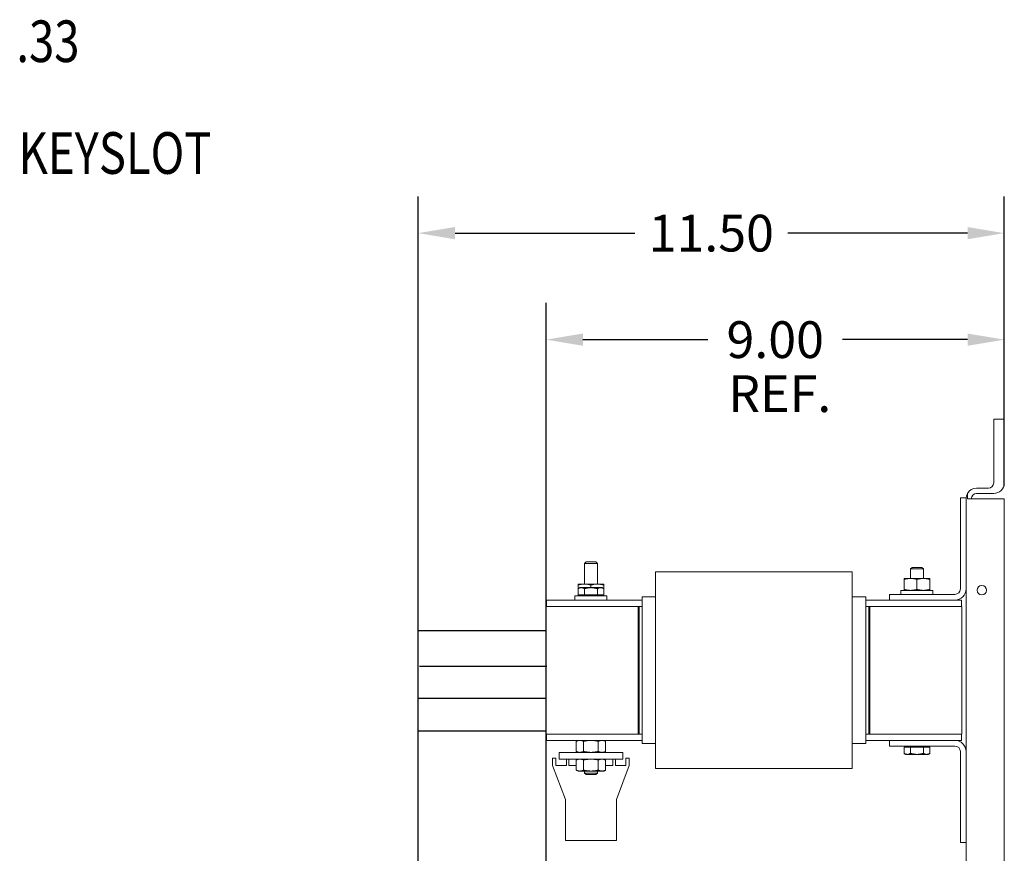
# Model space of a CAD drawing. Units: inches. Extents: x -6 to 98, y 4 to 73.
# Drawn here: x 59 to 79, y 38 to 55 of the extents above; entities that cross this region are included whole.
import ezdxf

# ---------------------------------------------------------------- set-up
doc = ezdxf.new("R2010")
doc.units = ezdxf.units.IN
doc.header["$MEASUREMENT"] = 0
doc.styles.add('MASTER', font='romans', dxfattribs={"width": 0.8})
doc.dimstyles.get("Standard").update_dxf_attribs({"dimtxt": 0.18, "dimasz": 0.18, "dimexe": 0.18, "dimexo": 0.0625, "dimgap": 0.09, "dimtad": 0, "dimtih": 1, "dimtoh": 1, "dimzin": 4, "dimdsep": 46, "dimtxsty": 'Standard', "dimcen": 0.09, "dimadec": 0, "dimazin": 1, "dimtfac": 1, "dimtofl": 0, "dimtmove": 0, "dimatfit": 3, "dimfxl": 1, "dimtolj": 1, "dimtzin": 0, "dimarcsym": 0})

# ---------------------------------------------------------------- blocks, each defined once
blk = doc.blocks.new('*D4')
at = {"color": 0, "lineweight": -2, "transparency": 16777216}
for p, q in [((69.664, 30.684), (69.664, 49.126)), ((78.636, 47.096), (78.636, 49.126)), ((70.384, 48.406), (72.83, 48.406)), ((77.916, 48.406), (75.47, 48.406))]:
    blk.add_line(p, q, dxfattribs=at)
at = {"color": 0, "transparency": 16777216}
for points in [[(70.384, 48.526), (70.384, 48.286), (69.664, 48.406)], [(77.916, 48.526), (77.916, 48.286), (78.636, 48.406)]]:
    blk.add_solid(points, dxfattribs=at)
at = {"layer": 'Defpoints', "color": 0, "transparency": 16777216}
for p in [(78.636, 48.406), (78.636, 46.846), (69.664, 30.434)]:
    blk.add_point(p, dxfattribs=at)
at = {"color": 0, "transparency": 16777216, "insert": (74.15, 48.406), "char_height": 0.72, "attachment_point": 5}
blk.add_mtext('\\A1;9.00', dxfattribs=at)
blk = doc.blocks.new('*D9')
at = {"color": 0, "lineweight": -2, "transparency": 16777216}
for p, q in [((67.161, 42.956), (67.161, 51.213)), ((78.636, 45.538), (78.636, 51.213)), ((67.881, 50.493), (71.398, 50.493)), ((77.916, 50.493), (74.398, 50.493))]:
    blk.add_line(p, q, dxfattribs=at)
at = {"color": 0, "transparency": 16777216}
for points in [[(67.881, 50.613), (67.881, 50.373), (67.161, 50.493)], [(77.916, 50.613), (77.916, 50.373), (78.636, 50.493)]]:
    blk.add_solid(points, dxfattribs=at)
at = {"layer": 'Defpoints', "color": 0, "transparency": 16777216}
for p in [(67.161, 50.493), (78.636, 45.288), (67.161, 42.706)]:
    blk.add_point(p, dxfattribs=at)
at = {"color": 0, "transparency": 16777216, "insert": (72.898, 50.493), "char_height": 0.72, "attachment_point": 5}
blk.add_mtext('\\A1;11.50', dxfattribs=at)

msp = doc.modelspace()

# ---------------------------------------------------------------- linework, layer by layer
at = {"color": 7, "lineweight": 0}
for p, q in [((78.636, 46.846), (78.428, 46.846)), ((78.428, 45.6), (78.428, 46.846)), ((78.636, 46.846), (78.428, 46.846)), ((78.428, 45.6), (78.428, 46.846)), ((78.636, 46.846), (78.428, 46.846)), ((78.428, 45.6), (78.428, 46.846)), ((78.636, 46.846), (78.428, 46.846)), ((78.428, 45.6), (78.428, 46.846)), ((78.636, 45.6), (78.636, 46.846)), ((78.636, 45.6), (78.636, 46.846)), ((78.636, 45.6), (78.636, 46.846)), ((78.636, 45.6), (78.636, 46.846)), ((77.914, 45.288), (77.914, 45.392)), ((77.914, 45.288), (77.914, 45.392)), ((78.094, 45.496), (78.324, 45.496)), ((78.094, 45.496), (78.324, 45.496)), ((78.094, 45.496), (78.324, 45.496)), ((78.094, 45.496), (78.324, 45.496)), ((78.094, 45.392), (78.428, 45.392)), ((78.094, 45.392), (78.428, 45.392)), ((78.094, 45.392), (78.428, 45.392)), ((78.094, 45.392), (78.428, 45.392)), ((77.776, 45.304), (77.886, 45.304)), ((77.776, 43.524), (77.776, 45.304)), ((77.886, 45.304), (77.886, 45.288)), ((77.886, 45.288), (77.886, 17.704)), ((77.914, 45.288), (78.094, 45.288)), ((77.914, 45.288), (78.094, 45.288)), ((77.914, 45.288), (78.094, 45.288)), ((78.636, 45.288), (78.094, 45.288)), ((78.636, 45.288), (78.094, 45.288)), ((78.636, 45.288), (78.094, 45.288)), ((78.636, 45.288), (78.094, 45.288)), ((78.636, 17.704), (78.636, 45.288)), ((78.636, 17.704), (78.636, 45.288)), ((70.447, 44.054), (70.417, 44.023)), ((70.667, 44.023), (70.417, 44.023)), ((70.417, 43.618), (70.417, 44.023)), ((70.447, 44.054), (70.636, 44.054)), ((70.636, 44.054), (70.667, 44.023)), ((70.667, 43.618), (70.667, 44.023)), ((71.804, 43.856), (75.654, 43.856)), ((71.804, 43.856), (71.804, 43.719)), ((75.654, 43.719), (75.654, 43.856)), ((76.832, 43.944), (76.801, 43.913)), ((77.051, 43.913), (76.801, 43.913)), ((76.801, 43.728), (76.801, 43.913)), ((76.832, 43.944), (77.02, 43.944)), ((77.02, 43.944), (77.051, 43.913)), ((77.051, 43.728), (77.051, 43.913)), ((70.417, 43.618), (70.292, 43.618)), ((70.292, 43.6), (70.292, 43.618)), ((70.292, 43.6), (70.292, 43.529)), ((70.667, 43.618), (70.417, 43.618)), ((70.542, 43.6), (70.542, 43.547)), ((70.792, 43.618), (70.667, 43.618)), ((70.792, 43.618), (70.792, 43.6)), ((70.792, 43.6), (70.792, 43.529)), ((71.804, 43.135), (71.804, 43.719)), ((75.654, 43.719), (75.654, 43.135)), ((76.801, 43.728), (76.676, 43.728)), ((76.676, 43.71), (76.676, 43.728)), ((76.676, 43.71), (76.676, 43.512)), ((77.051, 43.728), (76.801, 43.728)), ((76.926, 43.71), (76.926, 43.512)), ((77.176, 43.728), (77.051, 43.728)), ((77.176, 43.728), (77.176, 43.71)), ((77.176, 43.71), (77.176, 43.512)), ((70.854, 43.384), (70.229, 43.384)), ((70.229, 43.384), (70.229, 43.304)), ((70.323, 43.547), (70.289, 43.527)), ((70.289, 43.409), (70.289, 43.527)), ((70.352, 43.409), (70.289, 43.409)), ((70.292, 43.409), (70.292, 43.402)), ((70.292, 43.384), (70.292, 43.402)), ((70.352, 43.547), (70.323, 43.547)), ((70.323, 43.409), (70.323, 43.384)), ((70.542, 43.547), (70.352, 43.547)), ((70.415, 43.409), (70.352, 43.409)), ((70.415, 43.409), (70.415, 43.527)), ((70.542, 43.409), (70.415, 43.409)), ((70.731, 43.547), (70.542, 43.547)), ((70.668, 43.409), (70.542, 43.409)), ((70.668, 43.409), (70.668, 43.527)), ((70.731, 43.409), (70.668, 43.409)), ((70.761, 43.547), (70.731, 43.547)), ((70.795, 43.409), (70.731, 43.409)), ((70.761, 43.547), (70.795, 43.527)), ((70.761, 43.409), (70.761, 43.384)), ((70.792, 43.409), (70.792, 43.402)), ((70.792, 43.402), (70.792, 43.384)), ((70.795, 43.409), (70.795, 43.527)), ((70.854, 43.384), (70.854, 43.304)), ((76.386, 43.414), (77.666, 43.414)), ((76.386, 43.304), (76.386, 43.414)), ((77.238, 43.494), (76.613, 43.494)), ((76.613, 43.494), (76.613, 43.414)), ((76.676, 43.494), (76.676, 43.512)), ((77.176, 43.512), (77.176, 43.494)), ((77.238, 43.494), (77.238, 43.414)), ((71.544, 43.304), (69.669, 43.304)), ((69.669, 43.179), (69.669, 43.304)), ((71.544, 43.364), (71.804, 43.364)), ((71.544, 43.364), (71.544, 43.249)), ((71.544, 43.135), (71.544, 43.249)), ((75.654, 43.364), (75.924, 43.364)), ((75.924, 43.249), (75.924, 43.364)), ((76.386, 43.304), (75.924, 43.304)), ((75.924, 43.249), (75.924, 43.135)), ((77.666, 43.304), (76.386, 43.304)), ((77.799, 43.304), (77.666, 43.304)), ((77.799, 43.179), (77.799, 43.304)), ((71.464, 43.179), (69.664, 43.179)), ((69.664, 40.679), (69.664, 43.179)), ((71.464, 43.179), (71.464, 40.679)), ((71.464, 43.179), (71.464, 40.709)), ((71.464, 43.179), (71.484, 43.179)), ((71.484, 40.709), (71.484, 43.179)), ((71.544, 43.179), (71.484, 43.179)), ((71.484, 40.679), (71.484, 43.179)), ((71.544, 43.135), (71.544, 40.723)), ((71.804, 43.135), (71.804, 40.723)), ((75.654, 40.723), (75.654, 43.135)), ((75.984, 43.179), (75.924, 43.179)), ((75.924, 40.723), (75.924, 43.135)), ((75.984, 43.179), (75.984, 40.679)), ((75.984, 43.179), (76.004, 43.179)), ((75.984, 43.149), (75.984, 40.679)), ((75.984, 43.149), (76.004, 43.149)), ((77.804, 43.179), (76.004, 43.179)), ((76.004, 40.679), (76.004, 43.179)), ((76.004, 40.679), (76.004, 43.149)), ((77.804, 43.179), (77.804, 40.679)), ((71.464, 40.709), (71.484, 40.709)), ((71.544, 40.608), (71.544, 40.723)), ((71.804, 40.139), (71.804, 40.723)), ((75.654, 40.723), (75.654, 40.139)), ((75.924, 40.723), (75.924, 40.608)), ((69.664, 40.679), (71.464, 40.679)), ((69.669, 40.679), (69.669, 40.554)), ((69.669, 40.554), (71.544, 40.554)), ((70.292, 40.554), (70.253, 40.536)), ((70.253, 40.536), (70.253, 40.338)), ((70.397, 40.536), (70.397, 40.338)), ((70.686, 40.536), (70.686, 40.338)), ((70.792, 40.554), (70.83, 40.536)), ((70.83, 40.536), (70.83, 40.338)), ((71.464, 40.679), (71.484, 40.679)), ((71.484, 40.679), (71.544, 40.679)), ((71.544, 40.608), (71.544, 40.494)), ((71.544, 40.494), (71.804, 40.494)), ((75.654, 40.494), (75.924, 40.494)), ((75.924, 40.679), (75.984, 40.679)), ((75.924, 40.494), (75.924, 40.608)), ((75.924, 40.554), (76.386, 40.554)), ((75.984, 40.679), (76.004, 40.679)), ((76.004, 40.679), (77.804, 40.679)), ((76.386, 40.444), (76.386, 40.554)), ((76.386, 40.554), (77.666, 40.554)), ((77.666, 40.554), (77.799, 40.554)), ((77.799, 40.679), (77.799, 40.554)), ((71.167, 40.318), (69.917, 40.318)), ((69.917, 40.188), (69.917, 40.318)), ((70.292, 40.32), (70.253, 40.338)), ((70.292, 40.32), (70.325, 40.32)), ((70.325, 40.32), (70.542, 40.32)), ((70.417, 40.32), (70.417, 40.318)), ((70.542, 40.32), (70.758, 40.32)), ((70.667, 40.32), (70.667, 40.318)), ((70.758, 40.32), (70.792, 40.32)), ((70.792, 40.32), (70.83, 40.338)), ((71.167, 40.318), (71.167, 40.188)), ((77.666, 40.444), (76.386, 40.444)), ((76.673, 40.419), (76.673, 40.3)), ((76.673, 40.419), (76.736, 40.419)), ((76.707, 40.281), (76.673, 40.3)), ((76.707, 40.419), (76.707, 40.444)), ((76.736, 40.419), (76.8, 40.419)), ((76.8, 40.419), (76.8, 40.3)), ((76.8, 40.419), (76.926, 40.419)), ((76.926, 40.419), (77.052, 40.419)), ((77.052, 40.419), (77.116, 40.419)), ((77.052, 40.419), (77.052, 40.3)), ((77.116, 40.419), (77.179, 40.419)), ((77.145, 40.419), (77.145, 40.444)), ((77.145, 40.281), (77.179, 40.3)), ((77.179, 40.419), (77.179, 40.3)), ((77.776, 38.554), (77.776, 40.334)), ((69.792, 40.063), (69.792, 40.208)), ((69.792, 40.208), (69.857, 40.208)), ((69.857, 40.208), (69.857, 40.063)), ((69.917, 40.188), (71.167, 40.188)), ((70.062, 40.063), (70.062, 40.188)), ((70.112, 40.188), (70.112, 40.063)), ((70.292, 40.188), (70.253, 40.17)), ((70.253, 40.17), (70.253, 39.972)), ((70.397, 40.17), (70.397, 39.972)), ((70.686, 40.17), (70.686, 39.972)), ((70.792, 40.188), (70.83, 40.17)), ((70.83, 40.17), (70.83, 39.972)), ((70.972, 40.063), (70.972, 40.188)), ((71.022, 40.188), (71.022, 40.063)), ((71.227, 40.063), (71.227, 40.208)), ((71.227, 40.208), (71.292, 40.208)), ((71.292, 40.208), (71.292, 40.063)), ((71.804, 40.139), (71.804, 40.002)), ((75.654, 40.002), (75.654, 40.139)), ((76.707, 40.281), (76.736, 40.281)), ((76.736, 40.281), (76.926, 40.281)), ((76.926, 40.281), (77.116, 40.281)), ((77.116, 40.281), (77.145, 40.281)), ((70.042, 39.399), (69.792, 40.063)), ((69.857, 40.063), (70.062, 40.063)), ((70.112, 40.063), (70.253, 40.063)), ((70.292, 39.954), (70.253, 39.972)), ((70.292, 39.954), (70.325, 39.954)), ((70.325, 39.954), (70.542, 39.954)), ((70.417, 39.954), (70.417, 39.914)), ((70.417, 39.914), (70.667, 39.914)), ((70.447, 39.884), (70.417, 39.914)), ((70.542, 39.954), (70.758, 39.954)), ((70.636, 39.884), (70.667, 39.914)), ((70.667, 39.954), (70.667, 39.914)), ((70.758, 39.954), (70.792, 39.954)), ((70.792, 39.954), (70.83, 39.972)), ((70.83, 40.063), (70.972, 40.063)), ((71.022, 40.063), (71.227, 40.063)), ((71.292, 40.063), (71.042, 39.399)), ((71.804, 40.002), (75.654, 40.002)), ((70.636, 39.884), (70.447, 39.884)), ((70.042, 38.591), (70.042, 39.399)), ((71.042, 39.399), (71.042, 38.591)), ((71.042, 38.591), (70.042, 38.591)), ((77.886, 38.554), (77.776, 38.554))]:
    msp.add_line(p, q, dxfattribs=at)
for p, q in [((67.161, 26.2), (67.161, 43.583)), ((67.157, 42.706), (69.651, 42.706)), ((67.185, 42.008), (69.68, 42.008)), ((67.171, 41.381), (69.666, 41.381)), ((67.171, 40.739), (69.666, 40.739))]:
    msp.add_line(p, q)
at = {"color": 7, "lineweight": 0, "flags": 128}
for points in [[(70.417, 43.618), (70.412, 43.618), (70.407, 43.618), (70.402, 43.618), (70.397, 43.617), (70.392, 43.617), (70.387, 43.617), (70.382, 43.616), (70.377, 43.616), (70.372, 43.615), (70.367, 43.615), (70.362, 43.614), (70.356, 43.613), (70.351, 43.613), (70.346, 43.612), (70.341, 43.611), (70.336, 43.61), (70.33, 43.609), (70.325, 43.608), (70.32, 43.607), (70.314, 43.605), (70.309, 43.604), (70.303, 43.603), (70.297, 43.601), (70.292, 43.6)], [(70.542, 43.6), (70.536, 43.601), (70.53, 43.603), (70.525, 43.604), (70.519, 43.605), (70.514, 43.607), (70.508, 43.608), (70.503, 43.609), (70.498, 43.61), (70.492, 43.611), (70.487, 43.612), (70.482, 43.613), (70.477, 43.613), (70.472, 43.614), (70.467, 43.615), (70.462, 43.615), (70.457, 43.616), (70.452, 43.616), (70.447, 43.617), (70.442, 43.617), (70.437, 43.617), (70.432, 43.618), (70.427, 43.618), (70.422, 43.618), (70.417, 43.618)], [(70.667, 43.618), (70.662, 43.618), (70.657, 43.618), (70.652, 43.618), (70.647, 43.617), (70.642, 43.617), (70.637, 43.617), (70.632, 43.616), (70.627, 43.616), (70.622, 43.615), (70.617, 43.615), (70.612, 43.614), (70.606, 43.613), (70.601, 43.613), (70.596, 43.612), (70.591, 43.611), (70.586, 43.61), (70.58, 43.609), (70.575, 43.608), (70.57, 43.607), (70.564, 43.605), (70.559, 43.604), (70.553, 43.603), (70.547, 43.601), (70.542, 43.6)], [(70.792, 43.6), (70.786, 43.601), (70.78, 43.603), (70.775, 43.604), (70.769, 43.605), (70.764, 43.607), (70.758, 43.608), (70.753, 43.609), (70.748, 43.61), (70.742, 43.611), (70.737, 43.612), (70.732, 43.613), (70.727, 43.613), (70.722, 43.614), (70.717, 43.615), (70.712, 43.615), (70.707, 43.616), (70.702, 43.616), (70.697, 43.617), (70.692, 43.617), (70.687, 43.617), (70.682, 43.618), (70.677, 43.618), (70.672, 43.618), (70.667, 43.618)], [(76.801, 43.728), (76.796, 43.728), (76.791, 43.728), (76.786, 43.728), (76.781, 43.727), (76.776, 43.727), (76.771, 43.727), (76.766, 43.726), (76.761, 43.726), (76.756, 43.725), (76.751, 43.725), (76.746, 43.724), (76.741, 43.723), (76.736, 43.723), (76.73, 43.722), (76.725, 43.721), (76.72, 43.72), (76.715, 43.719), (76.709, 43.718), (76.704, 43.717), (76.699, 43.715), (76.693, 43.714), (76.687, 43.713), (76.682, 43.711), (76.676, 43.71)], [(76.926, 43.71), (76.92, 43.711), (76.915, 43.713), (76.909, 43.714), (76.903, 43.715), (76.898, 43.717), (76.893, 43.718), (76.887, 43.719), (76.882, 43.72), (76.877, 43.721), (76.872, 43.722), (76.866, 43.723), (76.861, 43.723), (76.856, 43.724), (76.851, 43.725), (76.846, 43.725), (76.841, 43.726), (76.836, 43.726), (76.831, 43.727), (76.826, 43.727), (76.821, 43.727), (76.816, 43.728), (76.811, 43.728), (76.806, 43.728), (76.801, 43.728)], [(77.051, 43.728), (77.046, 43.728), (77.041, 43.728), (77.036, 43.728), (77.031, 43.727), (77.026, 43.727), (77.021, 43.727), (77.016, 43.726), (77.011, 43.726), (77.006, 43.725), (77.001, 43.725), (76.996, 43.724), (76.991, 43.723), (76.986, 43.723), (76.98, 43.722), (76.975, 43.721), (76.97, 43.72), (76.965, 43.719), (76.959, 43.718), (76.954, 43.717), (76.949, 43.715), (76.943, 43.714), (76.937, 43.713), (76.932, 43.711), (76.926, 43.71)], [(77.176, 43.71), (77.17, 43.711), (77.165, 43.713), (77.159, 43.714), (77.153, 43.715), (77.148, 43.717), (77.143, 43.718), (77.137, 43.719), (77.132, 43.72), (77.127, 43.721), (77.122, 43.722), (77.116, 43.723), (77.111, 43.723), (77.106, 43.724), (77.101, 43.725), (77.096, 43.725), (77.091, 43.726), (77.086, 43.726), (77.081, 43.727), (77.076, 43.727), (77.071, 43.727), (77.066, 43.728), (77.061, 43.728), (77.056, 43.728), (77.051, 43.728)], [(70.352, 43.547), (70.349, 43.547), (70.347, 43.547), (70.344, 43.546), (70.342, 43.546), (70.339, 43.546), (70.337, 43.546), (70.334, 43.545), (70.332, 43.545), (70.329, 43.544), (70.327, 43.543), (70.324, 43.543), (70.322, 43.542), (70.319, 43.541), (70.316, 43.54), (70.314, 43.539), (70.311, 43.538), (70.308, 43.537), (70.306, 43.536), (70.303, 43.535), (70.3, 43.533), (70.297, 43.532), (70.295, 43.53), (70.292, 43.529), (70.289, 43.527)], [(70.292, 43.402), (70.293, 43.401), (70.294, 43.401), (70.296, 43.401), (70.297, 43.4), (70.298, 43.4), (70.3, 43.4), (70.301, 43.399), (70.302, 43.399), (70.304, 43.399), (70.305, 43.398), (70.306, 43.398), (70.307, 43.398), (70.309, 43.397), (70.31, 43.397), (70.311, 43.397), (70.313, 43.397), (70.314, 43.396), (70.315, 43.396), (70.316, 43.396), (70.318, 43.395), (70.319, 43.395), (70.32, 43.395), (70.321, 43.395), (70.323, 43.394)], [(70.415, 43.527), (70.412, 43.529), (70.409, 43.53), (70.407, 43.532), (70.404, 43.533), (70.401, 43.535), (70.398, 43.536), (70.396, 43.537), (70.393, 43.538), (70.39, 43.539), (70.388, 43.54), (70.385, 43.541), (70.382, 43.542), (70.38, 43.543), (70.377, 43.543), (70.375, 43.544), (70.372, 43.545), (70.37, 43.545), (70.367, 43.546), (70.365, 43.546), (70.362, 43.546), (70.36, 43.546), (70.357, 43.547), (70.355, 43.547), (70.352, 43.547)], [(70.542, 43.547), (70.537, 43.547), (70.532, 43.547), (70.526, 43.546), (70.521, 43.546), (70.516, 43.546), (70.511, 43.546), (70.506, 43.545), (70.501, 43.545), (70.496, 43.544), (70.491, 43.543), (70.486, 43.543), (70.481, 43.542), (70.476, 43.541), (70.47, 43.54), (70.465, 43.539), (70.46, 43.538), (70.454, 43.537), (70.449, 43.536), (70.444, 43.535), (70.438, 43.533), (70.432, 43.532), (70.427, 43.53), (70.421, 43.529), (70.415, 43.527)], [(70.668, 43.527), (70.662, 43.529), (70.657, 43.53), (70.651, 43.532), (70.645, 43.533), (70.64, 43.535), (70.634, 43.536), (70.629, 43.537), (70.624, 43.538), (70.618, 43.539), (70.613, 43.54), (70.608, 43.541), (70.603, 43.542), (70.597, 43.543), (70.592, 43.543), (70.587, 43.544), (70.582, 43.545), (70.577, 43.545), (70.572, 43.546), (70.567, 43.546), (70.562, 43.546), (70.557, 43.546), (70.552, 43.547), (70.547, 43.547), (70.542, 43.547)], [(70.731, 43.547), (70.729, 43.547), (70.726, 43.547), (70.724, 43.546), (70.721, 43.546), (70.719, 43.546), (70.716, 43.546), (70.714, 43.545), (70.711, 43.545), (70.709, 43.544), (70.706, 43.543), (70.703, 43.543), (70.701, 43.542), (70.698, 43.541), (70.696, 43.54), (70.693, 43.539), (70.69, 43.538), (70.688, 43.537), (70.685, 43.536), (70.682, 43.535), (70.679, 43.533), (70.677, 43.532), (70.674, 43.53), (70.671, 43.529), (70.668, 43.527)], [(70.795, 43.527), (70.792, 43.529), (70.789, 43.53), (70.786, 43.532), (70.783, 43.533), (70.78, 43.535), (70.778, 43.536), (70.775, 43.537), (70.772, 43.538), (70.77, 43.539), (70.767, 43.54), (70.764, 43.541), (70.762, 43.542), (70.759, 43.543), (70.757, 43.543), (70.754, 43.544), (70.752, 43.545), (70.749, 43.545), (70.746, 43.546), (70.744, 43.546), (70.741, 43.546), (70.739, 43.546), (70.736, 43.547), (70.734, 43.547), (70.731, 43.547)], [(70.761, 43.394), (70.762, 43.395), (70.763, 43.395), (70.764, 43.395), (70.766, 43.395), (70.767, 43.396), (70.768, 43.396), (70.769, 43.396), (70.771, 43.397), (70.772, 43.397), (70.773, 43.397), (70.775, 43.397), (70.776, 43.398), (70.777, 43.398), (70.778, 43.398), (70.78, 43.399), (70.781, 43.399), (70.782, 43.399), (70.784, 43.4), (70.785, 43.4), (70.786, 43.4), (70.788, 43.401), (70.789, 43.401), (70.79, 43.401), (70.792, 43.402)], [(76.676, 43.512), (76.682, 43.51), (76.687, 43.509), (76.693, 43.507), (76.699, 43.506), (76.704, 43.505), (76.709, 43.504), (76.715, 43.503), (76.72, 43.502), (76.725, 43.501), (76.73, 43.5), (76.736, 43.499), (76.741, 43.498), (76.746, 43.498), (76.751, 43.497), (76.756, 43.496), (76.761, 43.496), (76.766, 43.495), (76.771, 43.495), (76.776, 43.495), (76.781, 43.494), (76.786, 43.494), (76.791, 43.494), (76.796, 43.494), (76.801, 43.494)], [(76.801, 43.494), (76.806, 43.494), (76.811, 43.494), (76.816, 43.494), (76.821, 43.494), (76.826, 43.495), (76.831, 43.495), (76.836, 43.495), (76.841, 43.496), (76.846, 43.496), (76.851, 43.497), (76.856, 43.498), (76.861, 43.498), (76.866, 43.499), (76.872, 43.5), (76.877, 43.501), (76.882, 43.502), (76.887, 43.503), (76.893, 43.504), (76.898, 43.505), (76.903, 43.506), (76.909, 43.507), (76.915, 43.509), (76.92, 43.51), (76.926, 43.512)], [(76.926, 43.512), (76.932, 43.51), (76.937, 43.509), (76.943, 43.507), (76.949, 43.506), (76.954, 43.505), (76.959, 43.504), (76.965, 43.503), (76.97, 43.502), (76.975, 43.501), (76.98, 43.5), (76.986, 43.499), (76.991, 43.498), (76.996, 43.498), (77.001, 43.497), (77.006, 43.496), (77.011, 43.496), (77.016, 43.495), (77.021, 43.495), (77.026, 43.495), (77.031, 43.494), (77.036, 43.494), (77.041, 43.494), (77.046, 43.494), (77.051, 43.494)], [(77.051, 43.494), (77.056, 43.494), (77.061, 43.494), (77.066, 43.494), (77.071, 43.494), (77.076, 43.495), (77.081, 43.495), (77.086, 43.495), (77.091, 43.496), (77.096, 43.496), (77.101, 43.497), (77.106, 43.498), (77.111, 43.498), (77.116, 43.499), (77.122, 43.5), (77.127, 43.501), (77.132, 43.502), (77.137, 43.503), (77.143, 43.504), (77.148, 43.505), (77.153, 43.506), (77.159, 43.507), (77.165, 43.509), (77.17, 43.51), (77.176, 43.512)], [(70.325, 40.554), (70.322, 40.554), (70.319, 40.554), (70.316, 40.554), (70.314, 40.553), (70.311, 40.553), (70.308, 40.553), (70.305, 40.552), (70.302, 40.552), (70.299, 40.551), (70.296, 40.551), (70.293, 40.55), (70.29, 40.549), (70.287, 40.549), (70.284, 40.548), (70.281, 40.547), (70.278, 40.546), (70.275, 40.545), (70.272, 40.544), (70.269, 40.543), (70.266, 40.541), (70.263, 40.54), (70.26, 40.539), (70.256, 40.537), (70.253, 40.536)], [(70.397, 40.536), (70.394, 40.537), (70.391, 40.539), (70.387, 40.54), (70.384, 40.541), (70.381, 40.543), (70.378, 40.544), (70.375, 40.545), (70.372, 40.546), (70.369, 40.547), (70.366, 40.548), (70.363, 40.549), (70.36, 40.549), (70.357, 40.55), (70.354, 40.551), (70.351, 40.551), (70.348, 40.552), (70.345, 40.552), (70.342, 40.553), (70.34, 40.553), (70.337, 40.553), (70.334, 40.554), (70.331, 40.554), (70.328, 40.554), (70.325, 40.554)], [(70.542, 40.554), (70.536, 40.554), (70.53, 40.554), (70.524, 40.554), (70.519, 40.553), (70.513, 40.553), (70.507, 40.553), (70.501, 40.552), (70.495, 40.552), (70.49, 40.551), (70.484, 40.551), (70.478, 40.55), (70.472, 40.549), (70.466, 40.549), (70.46, 40.548), (70.454, 40.547), (70.448, 40.546), (70.442, 40.545), (70.436, 40.544), (70.43, 40.543), (70.423, 40.541), (70.417, 40.54), (70.41, 40.539), (70.404, 40.537), (70.397, 40.536)], [(70.686, 40.536), (70.679, 40.537), (70.673, 40.539), (70.666, 40.54), (70.66, 40.541), (70.654, 40.543), (70.647, 40.544), (70.641, 40.545), (70.635, 40.546), (70.629, 40.547), (70.623, 40.548), (70.617, 40.549), (70.611, 40.549), (70.605, 40.55), (70.599, 40.551), (70.594, 40.551), (70.588, 40.552), (70.582, 40.552), (70.576, 40.553), (70.57, 40.553), (70.565, 40.553), (70.559, 40.554), (70.553, 40.554), (70.547, 40.554), (70.542, 40.554)], [(70.758, 40.554), (70.755, 40.554), (70.752, 40.554), (70.749, 40.554), (70.747, 40.553), (70.744, 40.553), (70.741, 40.553), (70.738, 40.552), (70.735, 40.552), (70.732, 40.551), (70.729, 40.551), (70.726, 40.55), (70.723, 40.549), (70.72, 40.549), (70.717, 40.548), (70.714, 40.547), (70.711, 40.546), (70.708, 40.545), (70.705, 40.544), (70.702, 40.543), (70.699, 40.541), (70.696, 40.54), (70.693, 40.539), (70.689, 40.537), (70.686, 40.536)], [(70.83, 40.536), (70.827, 40.537), (70.824, 40.539), (70.82, 40.54), (70.817, 40.541), (70.814, 40.543), (70.811, 40.544), (70.808, 40.545), (70.805, 40.546), (70.802, 40.547), (70.799, 40.548), (70.796, 40.549), (70.793, 40.549), (70.79, 40.55), (70.787, 40.551), (70.784, 40.551), (70.781, 40.552), (70.778, 40.552), (70.775, 40.553), (70.773, 40.553), (70.77, 40.553), (70.767, 40.554), (70.764, 40.554), (70.761, 40.554), (70.758, 40.554)], [(70.253, 40.338), (70.256, 40.336), (70.26, 40.335), (70.263, 40.333), (70.266, 40.332), (70.269, 40.331), (70.272, 40.33), (70.275, 40.329), (70.278, 40.328), (70.281, 40.327), (70.284, 40.326), (70.287, 40.325), (70.29, 40.324), (70.293, 40.324), (70.296, 40.323), (70.299, 40.322), (70.302, 40.322), (70.305, 40.321), (70.308, 40.321), (70.311, 40.321), (70.314, 40.32), (70.316, 40.32), (70.319, 40.32), (70.322, 40.32), (70.325, 40.32)], [(70.325, 40.32), (70.328, 40.32), (70.331, 40.32), (70.334, 40.32), (70.337, 40.32), (70.34, 40.321), (70.342, 40.321), (70.345, 40.321), (70.348, 40.322), (70.351, 40.322), (70.354, 40.323), (70.357, 40.324), (70.36, 40.324), (70.363, 40.325), (70.366, 40.326), (70.369, 40.327), (70.372, 40.328), (70.375, 40.329), (70.378, 40.33), (70.381, 40.331), (70.384, 40.332), (70.387, 40.333), (70.391, 40.335), (70.394, 40.336), (70.397, 40.338)], [(70.397, 40.338), (70.404, 40.336), (70.41, 40.335), (70.417, 40.333), (70.423, 40.332), (70.43, 40.331), (70.436, 40.33), (70.442, 40.329), (70.448, 40.328), (70.454, 40.327), (70.46, 40.326), (70.466, 40.325), (70.472, 40.324), (70.478, 40.324), (70.484, 40.323), (70.49, 40.322), (70.495, 40.322), (70.501, 40.321), (70.507, 40.321), (70.513, 40.321), (70.519, 40.32), (70.524, 40.32), (70.53, 40.32), (70.536, 40.32), (70.542, 40.32)], [(70.542, 40.32), (70.547, 40.32), (70.553, 40.32), (70.559, 40.32), (70.565, 40.32), (70.57, 40.321), (70.576, 40.321), (70.582, 40.321), (70.588, 40.322), (70.594, 40.322), (70.599, 40.323), (70.605, 40.324), (70.611, 40.324), (70.617, 40.325), (70.623, 40.326), (70.629, 40.327), (70.635, 40.328), (70.641, 40.329), (70.647, 40.33), (70.654, 40.331), (70.66, 40.332), (70.666, 40.333), (70.673, 40.335), (70.679, 40.336), (70.686, 40.338)], [(70.686, 40.338), (70.689, 40.336), (70.693, 40.335), (70.696, 40.333), (70.699, 40.332), (70.702, 40.331), (70.705, 40.33), (70.708, 40.329), (70.711, 40.328), (70.714, 40.327), (70.717, 40.326), (70.72, 40.325), (70.723, 40.324), (70.726, 40.324), (70.729, 40.323), (70.732, 40.322), (70.735, 40.322), (70.738, 40.321), (70.741, 40.321), (70.744, 40.321), (70.747, 40.32), (70.749, 40.32), (70.752, 40.32), (70.755, 40.32), (70.758, 40.32)], [(70.758, 40.32), (70.761, 40.32), (70.764, 40.32), (70.767, 40.32), (70.77, 40.32), (70.773, 40.321), (70.775, 40.321), (70.778, 40.321), (70.781, 40.322), (70.784, 40.322), (70.787, 40.323), (70.79, 40.324), (70.793, 40.324), (70.796, 40.325), (70.799, 40.326), (70.802, 40.327), (70.805, 40.328), (70.808, 40.329), (70.811, 40.33), (70.814, 40.331), (70.817, 40.332), (70.82, 40.333), (70.824, 40.335), (70.827, 40.336), (70.83, 40.338)], [(76.673, 40.3), (76.676, 40.299), (76.679, 40.297), (76.682, 40.296), (76.685, 40.294), (76.687, 40.293), (76.69, 40.292), (76.693, 40.29), (76.695, 40.289), (76.698, 40.288), (76.701, 40.287), (76.703, 40.286), (76.706, 40.286), (76.708, 40.285), (76.711, 40.284), (76.714, 40.283), (76.716, 40.283), (76.719, 40.282), (76.721, 40.282), (76.724, 40.282), (76.726, 40.281), (76.729, 40.281), (76.731, 40.281), (76.734, 40.281), (76.736, 40.281)], [(76.736, 40.281), (76.739, 40.281), (76.741, 40.281), (76.744, 40.281), (76.746, 40.281), (76.749, 40.282), (76.751, 40.282), (76.754, 40.282), (76.757, 40.283), (76.759, 40.283), (76.762, 40.284), (76.764, 40.285), (76.767, 40.286), (76.769, 40.286), (76.772, 40.287), (76.775, 40.288), (76.777, 40.289), (76.78, 40.29), (76.783, 40.292), (76.785, 40.293), (76.788, 40.294), (76.791, 40.296), (76.794, 40.297), (76.797, 40.299), (76.8, 40.3)], [(76.8, 40.3), (76.805, 40.299), (76.811, 40.297), (76.817, 40.296), (76.822, 40.294), (76.828, 40.293), (76.833, 40.292), (76.839, 40.29), (76.844, 40.289), (76.849, 40.288), (76.855, 40.287), (76.86, 40.286), (76.865, 40.286), (76.87, 40.285), (76.875, 40.284), (76.88, 40.283), (76.886, 40.283), (76.891, 40.282), (76.896, 40.282), (76.901, 40.282), (76.906, 40.281), (76.911, 40.281), (76.916, 40.281), (76.921, 40.281), (76.926, 40.281)], [(76.926, 40.281), (76.931, 40.281), (76.936, 40.281), (76.941, 40.281), (76.946, 40.281), (76.951, 40.282), (76.956, 40.282), (76.961, 40.282), (76.966, 40.283), (76.972, 40.283), (76.977, 40.284), (76.982, 40.285), (76.987, 40.286), (76.992, 40.286), (76.997, 40.287), (77.003, 40.288), (77.008, 40.289), (77.013, 40.29), (77.019, 40.292), (77.024, 40.293), (77.03, 40.294), (77.035, 40.296), (77.041, 40.297), (77.047, 40.299), (77.052, 40.3)], [(77.052, 40.3), (77.055, 40.299), (77.058, 40.297), (77.061, 40.296), (77.064, 40.294), (77.067, 40.293), (77.069, 40.292), (77.072, 40.29), (77.075, 40.289), (77.077, 40.288), (77.08, 40.287), (77.083, 40.286), (77.085, 40.286), (77.088, 40.285), (77.09, 40.284), (77.093, 40.283), (77.095, 40.283), (77.098, 40.282), (77.101, 40.282), (77.103, 40.282), (77.106, 40.281), (77.108, 40.281), (77.111, 40.281), (77.113, 40.281), (77.116, 40.281)], [(77.116, 40.281), (77.118, 40.281), (77.121, 40.281), (77.123, 40.281), (77.126, 40.281), (77.128, 40.282), (77.131, 40.282), (77.133, 40.282), (77.136, 40.283), (77.138, 40.283), (77.141, 40.284), (77.144, 40.285), (77.146, 40.286), (77.149, 40.286), (77.151, 40.287), (77.154, 40.288), (77.157, 40.289), (77.159, 40.29), (77.162, 40.292), (77.165, 40.293), (77.167, 40.294), (77.17, 40.296), (77.173, 40.297), (77.176, 40.299), (77.179, 40.3)], [(70.325, 40.188), (70.322, 40.188), (70.319, 40.188), (70.316, 40.188), (70.314, 40.187), (70.311, 40.187), (70.308, 40.187), (70.305, 40.186), (70.302, 40.186), (70.299, 40.185), (70.296, 40.185), (70.293, 40.184), (70.29, 40.183), (70.287, 40.183), (70.284, 40.182), (70.281, 40.181), (70.278, 40.18), (70.275, 40.179), (70.272, 40.178), (70.269, 40.177), (70.266, 40.175), (70.263, 40.174), (70.26, 40.173), (70.256, 40.171), (70.253, 40.17)], [(70.397, 40.17), (70.394, 40.171), (70.391, 40.173), (70.387, 40.174), (70.384, 40.175), (70.381, 40.177), (70.378, 40.178), (70.375, 40.179), (70.372, 40.18), (70.369, 40.181), (70.366, 40.182), (70.363, 40.183), (70.36, 40.183), (70.357, 40.184), (70.354, 40.185), (70.351, 40.185), (70.348, 40.186), (70.345, 40.186), (70.342, 40.187), (70.34, 40.187), (70.337, 40.187), (70.334, 40.188), (70.331, 40.188), (70.328, 40.188), (70.325, 40.188)], [(70.542, 40.188), (70.536, 40.188), (70.53, 40.188), (70.524, 40.188), (70.519, 40.187), (70.513, 40.187), (70.507, 40.187), (70.501, 40.186), (70.495, 40.186), (70.49, 40.185), (70.484, 40.185), (70.478, 40.184), (70.472, 40.183), (70.466, 40.183), (70.46, 40.182), (70.454, 40.181), (70.448, 40.18), (70.442, 40.179), (70.436, 40.178), (70.43, 40.177), (70.423, 40.175), (70.417, 40.174), (70.41, 40.173), (70.404, 40.171), (70.397, 40.17)], [(70.686, 40.17), (70.679, 40.171), (70.673, 40.173), (70.666, 40.174), (70.66, 40.175), (70.654, 40.177), (70.647, 40.178), (70.641, 40.179), (70.635, 40.18), (70.629, 40.181), (70.623, 40.182), (70.617, 40.183), (70.611, 40.183), (70.605, 40.184), (70.599, 40.185), (70.594, 40.185), (70.588, 40.186), (70.582, 40.186), (70.576, 40.187), (70.57, 40.187), (70.565, 40.187), (70.559, 40.188), (70.553, 40.188), (70.547, 40.188), (70.542, 40.188)], [(70.758, 40.188), (70.755, 40.188), (70.752, 40.188), (70.749, 40.188), (70.747, 40.187), (70.744, 40.187), (70.741, 40.187), (70.738, 40.186), (70.735, 40.186), (70.732, 40.185), (70.729, 40.185), (70.726, 40.184), (70.723, 40.183), (70.72, 40.183), (70.717, 40.182), (70.714, 40.181), (70.711, 40.18), (70.708, 40.179), (70.705, 40.178), (70.702, 40.177), (70.699, 40.175), (70.696, 40.174), (70.693, 40.173), (70.689, 40.171), (70.686, 40.17)], [(70.83, 40.17), (70.827, 40.171), (70.824, 40.173), (70.82, 40.174), (70.817, 40.175), (70.814, 40.177), (70.811, 40.178), (70.808, 40.179), (70.805, 40.18), (70.802, 40.181), (70.799, 40.182), (70.796, 40.183), (70.793, 40.183), (70.79, 40.184), (70.787, 40.185), (70.784, 40.185), (70.781, 40.186), (70.778, 40.186), (70.775, 40.187), (70.773, 40.187), (70.77, 40.187), (70.767, 40.188), (70.764, 40.188), (70.761, 40.188), (70.758, 40.188)], [(70.253, 39.972), (70.256, 39.97), (70.26, 39.969), (70.263, 39.967), (70.266, 39.966), (70.269, 39.965), (70.272, 39.964), (70.275, 39.963), (70.278, 39.962), (70.281, 39.961), (70.284, 39.96), (70.287, 39.959), (70.29, 39.958), (70.293, 39.958), (70.296, 39.957), (70.299, 39.956), (70.302, 39.956), (70.305, 39.955), (70.308, 39.955), (70.311, 39.955), (70.314, 39.954), (70.316, 39.954), (70.319, 39.954), (70.322, 39.954), (70.325, 39.954)], [(70.325, 39.954), (70.328, 39.954), (70.331, 39.954), (70.334, 39.954), (70.337, 39.954), (70.34, 39.955), (70.342, 39.955), (70.345, 39.955), (70.348, 39.956), (70.351, 39.956), (70.354, 39.957), (70.357, 39.958), (70.36, 39.958), (70.363, 39.959), (70.366, 39.96), (70.369, 39.961), (70.372, 39.962), (70.375, 39.963), (70.378, 39.964), (70.381, 39.965), (70.384, 39.966), (70.387, 39.967), (70.391, 39.969), (70.394, 39.97), (70.397, 39.972)], [(70.397, 39.972), (70.404, 39.97), (70.41, 39.969), (70.417, 39.967), (70.423, 39.966), (70.43, 39.965), (70.436, 39.964), (70.442, 39.963), (70.448, 39.962), (70.454, 39.961), (70.46, 39.96), (70.466, 39.959), (70.472, 39.958), (70.478, 39.958), (70.484, 39.957), (70.49, 39.956), (70.495, 39.956), (70.501, 39.955), (70.507, 39.955), (70.513, 39.955), (70.519, 39.954), (70.524, 39.954), (70.53, 39.954), (70.536, 39.954), (70.542, 39.954)], [(70.542, 39.954), (70.547, 39.954), (70.553, 39.954), (70.559, 39.954), (70.565, 39.954), (70.57, 39.955), (70.576, 39.955), (70.582, 39.955), (70.588, 39.956), (70.594, 39.956), (70.599, 39.957), (70.605, 39.958), (70.611, 39.958), (70.617, 39.959), (70.623, 39.96), (70.629, 39.961), (70.635, 39.962), (70.641, 39.963), (70.647, 39.964), (70.654, 39.965), (70.66, 39.966), (70.666, 39.967), (70.673, 39.969), (70.679, 39.97), (70.686, 39.972)], [(70.686, 39.972), (70.689, 39.97), (70.693, 39.969), (70.696, 39.967), (70.699, 39.966), (70.702, 39.965), (70.705, 39.964), (70.708, 39.963), (70.711, 39.962), (70.714, 39.961), (70.717, 39.96), (70.72, 39.959), (70.723, 39.958), (70.726, 39.958), (70.729, 39.957), (70.732, 39.956), (70.735, 39.956), (70.738, 39.955), (70.741, 39.955), (70.744, 39.955), (70.747, 39.954), (70.749, 39.954), (70.752, 39.954), (70.755, 39.954), (70.758, 39.954)], [(70.758, 39.954), (70.761, 39.954), (70.764, 39.954), (70.767, 39.954), (70.77, 39.954), (70.773, 39.955), (70.775, 39.955), (70.778, 39.955), (70.781, 39.956), (70.784, 39.956), (70.787, 39.957), (70.79, 39.958), (70.793, 39.958), (70.796, 39.959), (70.799, 39.96), (70.802, 39.961), (70.805, 39.962), (70.808, 39.963), (70.811, 39.964), (70.814, 39.965), (70.817, 39.966), (70.82, 39.967), (70.824, 39.969), (70.827, 39.97), (70.83, 39.972)]]:
    msp.add_lwpolyline(points, dxfattribs=at)
at = {"color": 7, "lineweight": 0}
msp.add_circle((78.196, 43.496), 0.0925, dxfattribs=at)
msp.add_circle((78.196, 43.496), 0.0925, dxfattribs=at)
msp.add_circle((78.196, 43.496), 0.0925, dxfattribs=at)
msp.add_circle((78.196, 43.496), 0.0925, dxfattribs=at)
for centre, radius, start, end in [((78.324, 45.6), 0.104, 270, 0), ((78.324, 45.6), 0.104, 270, 0), ((78.324, 45.6), 0.104, 270, 0), ((78.324, 45.6), 0.104, 270, 0), ((78.428, 45.6), 0.208, 270, 0), ((78.428, 45.6), 0.208, 270, 0), ((78.428, 45.6), 0.208, 270, 0), ((78.428, 45.6), 0.208, 270, 0), ((78.094, 45.288), 0.208, 150, 180), ((78.094, 45.288), 0.208, 150, 180), ((78.094, 45.288), 0.208, 90, 150), ((78.094, 45.288), 0.208, 90, 150), ((78.094, 45.288), 0.208, 90, 150), ((78.094, 45.288), 0.104, 90, 180), ((78.094, 45.288), 0.104, 90, 180), ((78.094, 45.288), 0.104, 90, 180), ((77.666, 43.524), 0.11, 270, 0), ((77.666, 43.524), 0.22, 270, 0), ((77.666, 40.334), 0.22, 0, 90), ((77.666, 40.334), 0.11, 0, 90)]:
    msp.add_arc(centre, radius, start, end, dxfattribs=at)

# ---------------------------------------------------------------- texts
at = {"color": 7, "style": 'MASTER', "width": 0.8}
for s, p in [('.33', (59.291, 53.845)), ('KEYSLOT ', (59.333, 51.655))]:
    msp.add_text(s, height=0.8157, dxfattribs=at).set_placement(p)
at = {"color": 7}
msp.add_text('REF.', height=0.72, dxfattribs=at).set_placement((73.23, 46.988))

# ---------------------------------------------------------------- dimensions: what is measured, and where the dimension line sits
for base, p1, p2, text, picture, middle in [((67.161, 50.493), (78.636, 45.288), (67.161, 42.706), '11.50', '*D9', (72.898, 50.493)), ((78.636, 48.406), (69.664, 30.434), (78.636, 46.846), '9.00', '*D4', (74.15, 48.406))]:
    dim = msp.add_linear_dim(base=base, p1=p1, p2=p2, text=text, dimstyle='Standard', override={"dimscale": 4, "dimpost": ''}, dxfattribs=at)
    dim.commit()
    dim.dimension.update_dxf_attribs({"geometry": picture, "text_midpoint": middle})

doc.saveas('drawing.dxf')
